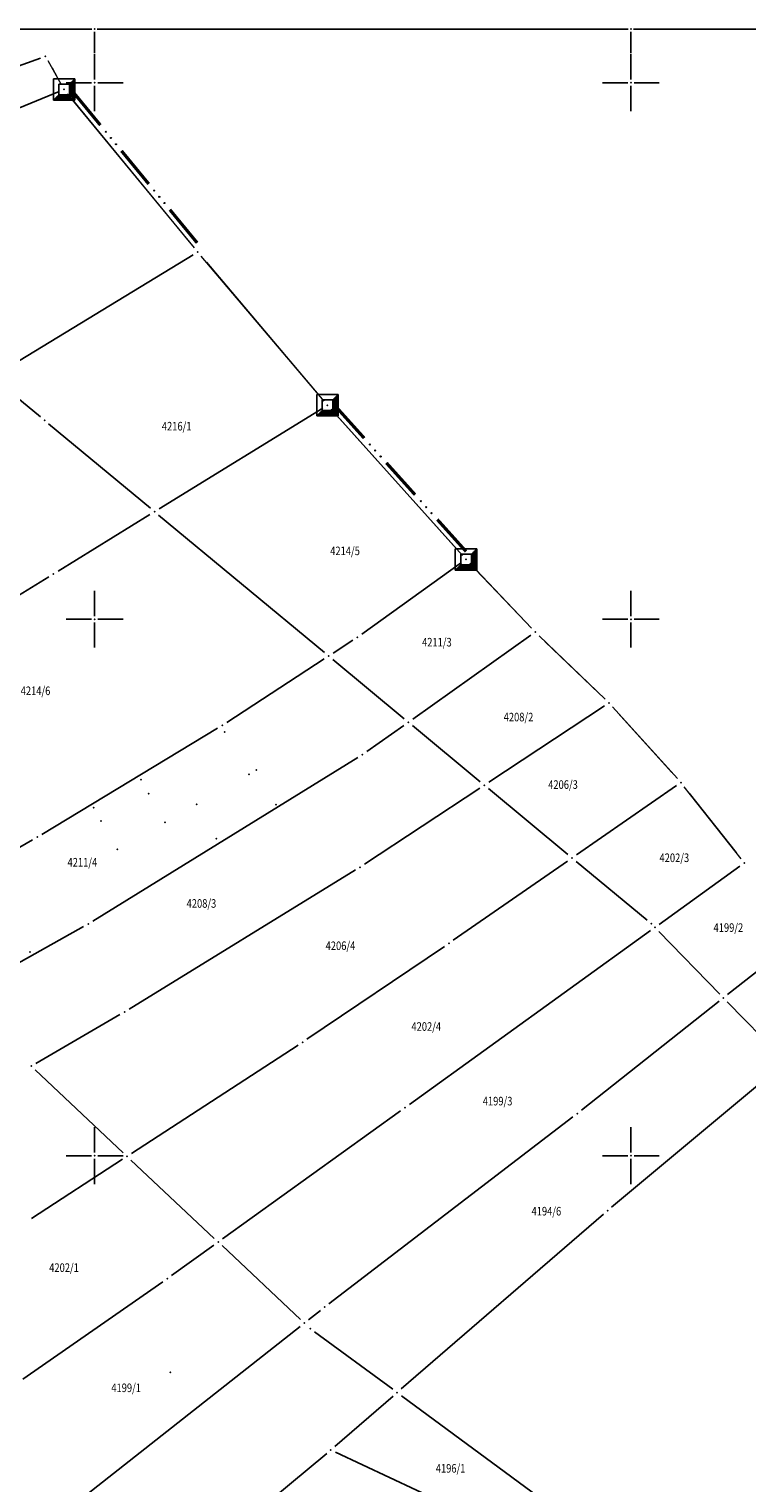
# Model space of a CAD drawing. Units: metres. Extents: x 7527851 to 7528309, y 4826927 to 4827509.
# Drawn here: x 7527944 to 7528011, y 4827370 to 4827505 of the extents above; entities that cross this region are included whole.
import ezdxf
from ezdxf.enums import TextEntityAlignment as Align

# ---------------------------------------------------------------- set-up
doc = ezdxf.new("R2010")
doc.units = ezdxf.units.M
doc.header["$LTSCALE"] = 0.5
doc.header["$PDSIZE"] = 0.03
doc.layers.add('100_Granica_KO', color=3, linetype='Continuous', lineweight=13)
doc.layers.add('102_Broj_parcele', color=7, linetype='Continuous', lineweight=13)
for name, color, linetype in [('101_Parcele_granice', 7, 'Continuous'), ('115_Katastarske_tacke', 7, 'Continuous'), ('116_Katastarske_tacke_objekti', 7, 'Continuous'), ('120_Detaljne_tacke', 7, 'Continuous'), ('Opis Lista', 7, 'Continuous')]:
    doc.layers.add(name, color=color, linetype=linetype)
doc.styles.add('MAPSOFT18', font='MAPC104.SHX')

# ---------------------------------------------------------------- blocks, each defined once
blk = doc.blocks.new('T6')
at = {"linetype": 'Continuous'}
for p, q in [((-1, -1), (-1, 1)), ((-1, 1), (1, 1)), ((0.5, 0.5), (-0.5, 0.5)), ((-0.5, 0.5), (-0.5, -0.5)), ((0.5, 0.5), (1, 1)), ((0.5, -0.5), (0.5, 0.5)), ((0.6, -0.6), (0.6, 0.6)), ((0.7, 0.7), (0.7, -0.7)), ((0.8, -0.8), (0.8, 0.8)), ((0.9, 0.9), (0.9, -0.9)), ((1, 1), (1, -1)), ((-1, -1), (-0.5, -0.5)), ((1, -1), (-1, -1)), ((0.9, -0.9), (-0.9, -0.9)), ((-0.8, -0.8), (0.8, -0.8)), ((0.7, -0.7), (-0.7, -0.7)), ((-0.6, -0.6), (0.6, -0.6)), ((-0.5, -0.5), (0.5, -0.5))]:
    blk.add_line(p, q, dxfattribs=at)
blk.add_point((0, 0), dxfattribs=at)
blk.add_attdef('OZN-TAC', (0, 0), '', height=2)
blk = doc.blocks.new('T1')
at = {"linetype": 'Continuous'}
blk.add_point((0, 0), dxfattribs=at)
blk.add_attdef('OZN-TAC', (0, 0), '', height=2)
blk = doc.blocks.new('L76')
at = {"linetype": 'Continuous', "const_width": 0.3}
for points in [[(-9.1, 0.5), (-5.1, 0.5)], [(-2, 0.5), (2, 0.5)], [(5.1, 0.5), (9.1, 0.5)]]:
    blk.add_lwpolyline(points, dxfattribs=at)
at = {"linetype": 'Continuous'}
for centre in [(-4.3, 0.5), (-3.55, 0.5), (-2.8, 0.5), (2.8, 0.5), (3.55, 0.5), (4.3, 0.5)]:
    blk.add_circle(centre, 0.05, dxfattribs=at)
blk = doc.blocks.new('KRSTIC')
at = {"layer": 'Opis Lista'}
for p, q in [((0, 0.6), (0, 5.3)), ((0.6, 0), (5.3, 0)), ((-0.6, 0), (-5.3, 0)), ((0, -0.6), (0, -5.3))]:
    blk.add_line(p, q, dxfattribs=at)
blk.add_point((0, 0), dxfattribs=at)

msp = doc.modelspace()

# ---------------------------------------------------------------- linework, layer by layer
at = {"layer": '100_Granica_KO', "linetype": 'Continuous'}
for p, q in [((7527946.92, 4827499.81, 146.89), (7527945.67, 4827502.03, 146.85)), ((7527946.03, 4827501.38, 146.86), (7527946.55, 4827500.46, 146.88)), ((7527959.3, 4827484.61, 3.74), (7527947.48, 4827498.98, 143.16)), ((7527947.95, 4827498.41, 137.54), (7527958.83, 4827485.18, 9.36)), ((7527971.39, 4827470.32, 142.55), (7527959.94, 4827483.84, 3.91)), ((7527960.43, 4827483.27, 9.79), (7527970.9, 4827470.89, 136.68)), ((7527984.3, 4827455.94, 146.44), (7527972.04, 4827469.57, 146.46)), ((7527972.55, 4827469.01, 146.46), (7527983.79, 4827456.5, 146.44)), ((7527990.74, 4827449.16, 146.38), (7527984.97, 4827455.21, 146.44)), ((7527985.49, 4827454.67, 146.43), (7527990.22, 4827449.71, 146.39)), ((7527997.59, 4827442.55, 146.45), (7527991.44, 4827448.45, 146.38)), ((7527991.98, 4827447.93, 146.39), (7527997.05, 4827443.07, 146.44)), ((7528004.33, 4827435.15, 146.61), (7527998.29, 4827441.83, 146.46)), ((7527998.79, 4827441.27, 146.47), (7528003.83, 4827435.71, 146.6)), ((7528010.27, 4827427.66, 146.71), (7528004.98, 4827434.39, 146.62)), ((7528005.44, 4827433.8, 146.63), (7528009.81, 4827428.25, 146.7))]:
    msp.add_line(p, q, dxfattribs=at)
at = {"layer": '101_Parcele_granice', "linetype": 'Continuous'}
for p, q in [((7527944.95, 4827502.3, 146.86), (7527919.42, 4827493.13, 148.08)), ((7527946.7, 4827499.18, 146.92), (7527924.75, 4827490.2, 147.89)), ((7527940.89, 4827472.83), (7527959.19, 4827483.96)), ((7527944.95, 4827468.85, 132.47), (7527940.84, 4827472.25, 11.37)), ((7527971.28, 4827469.68, 142.59), (7527956.02, 4827460.28, 3.87)), ((7527955.21, 4827460.34, 5.39), (7527945.71, 4827468.21, 138.44)), ((7527946.59, 4827454.47, 140.58), (7527955.16, 4827459.76, 6.65)), ((7527955.97, 4827459.7), (7527971.42, 4827446.89)), ((7527974.91, 4827448.61, 146.95), (7527984.22, 4827455.28, 146.46)), ((7527925.27, 4827441.46, 148.7), (7527945.73, 4827453.95, 147.26)), ((7527979.66, 4827440.69, 5.04), (7527990.67, 4827448.51, 141.34)), ((7527972.23, 4827446.84, 22.9), (7527974.08, 4827448.05, 124.07)), ((7527962.32, 4827440.38, 141.38), (7527971.39, 4827446.3, 6.24)), ((7527978.87, 4827440.72), (7527972.2, 4827446.25)), ((7527986.75, 4827434.8, 5.26), (7527997.53, 4827441.92, 141.19)), ((7527975.38, 4827437.66, 133.09), (7527978.84, 4827440.11, 14.03)), ((7527985.95, 4827434.85), (7527979.63, 4827440.08)), ((7527961.47, 4827439.85, 147.63), (7527945.08, 4827429.95, 148.02)), ((7527949.83, 4827421.86, 148.05), (7527974.54, 4827437.11, 147.14)), ((7527975.16, 4827427.17, 142.42), (7527985.91, 4827434.25, 5.32)), ((7527994.12, 4827428.06), (7527986.71, 4827434.21)), ((7527994.92, 4827428.03, 5.93), (7528004.26, 4827434.5, 140.69)), ((7527944.22, 4827429.44, 143.58), (7527930.68, 4827421.62, 4.45)), ((7527974.31, 4827426.63, 147.75), (7527953.22, 4827413.66, 148.45)), ((7527983.44, 4827420.08, 142.45), (7527994.1, 4827427.46, 5.29)), ((7528001.51, 4827421.94), (7527994.89, 4827427.42)), ((7528010.17, 4827426.98, 139.57), (7528002.65, 4827421.56, 7.14)), ((7527937.69, 4827415.03, 5.32), (7527948.96, 4827421.36, 142.75)), ((7528001.83, 4827420.98, 2.58), (7527979.35, 4827404.77, 145.58)), ((7528008.28, 4827415.07), (7528002.59, 4827420.91)), ((7528015.9, 4827420.46, 139.11), (7528009.02, 4827415.02, 7.51)), ((7527969.8, 4827410.85, 148.15), (7527982.62, 4827419.51, 147.75)), ((7528008.24, 4827414.4, 4.25), (7527995.39, 4827404.23, 143.34)), ((7528014.08, 4827409.11), (7528008.98, 4827414.35)), ((7527944.52, 4827408.6, 7.38), (7527952.36, 4827413.15, 141.08)), ((7527968.97, 4827410.3, 144.36), (7527953.45, 4827400.21, 3.8)), ((7527952.67, 4827400.28), (7527944.45, 4827408.01)), ((7528014.05, 4827408.43, 3.42), (7527998.2, 4827395.2, 144.75)), ((7527978.53, 4827404.19, 144.71), (7527961.93, 4827392.25, 3.45)), ((7527971.85, 4827386.2, 148.58), (7527994.6, 4827403.62, 147.61)), ((7527944.11, 4827394.14, 142.46), (7527952.61, 4827399.67, 6.7)), ((7527961.16, 4827392.3), (7527953.39, 4827399.6)), ((7527997.44, 4827394.55, 145.31), (7527978.58, 4827378.26, 2.86)), ((7527957.18, 4827388.83, 136.12), (7527961.11, 4827391.67, 12.71)), ((7527969.19, 4827384.74), (7527961.88, 4827391.62)), ((7527956.36, 4827388.25, 148.84), (7527943.31, 4827379.18, 149.01)), ((7527969.94, 4827384.71, 30.69), (7527971.06, 4827385.59, 117.91)), ((7527944.47, 4827364.65, 147.25), (7527969.16, 4827384.09, 2.31)), ((7527977.8, 4827378.23), (7527970.51, 4827383.58)), ((7527972.4, 4827372.91, 140.04), (7527977.82, 4827377.6, 9.12)), ((7528007.48, 4827356.39), (7527978.6, 4827377.63)), ((7527971.64, 4827372.26, 146.6), (7527950.06, 4827354.32, 2.57)), ((7527972.47, 4827372.37, 149.17), (7527998.36, 4827360.26, 148.93))]:
    msp.add_line(p, q, dxfattribs=at)
at = {"layer": '120_Detaljne_tacke'}
for p in [(7527943.99, 4827418.98, 148.38), (7527957.07, 4827379.8, 148.96)]:
    msp.add_point(p, dxfattribs=at)
at = {"layer": 'Opis Lista'}
for p, q in [((7527900.25, 4827505), (7527949.75, 4827505)), ((7527950, 4827504.75), (7527950, 4827502.75)), ((7527950.25, 4827505), (7527999.75, 4827505)), ((7528000, 4827504.75), (7528000, 4827502.75)), ((7528000.25, 4827505), (7528049.75, 4827505))]:
    msp.add_line(p, q, dxfattribs=at)
for p in [(7527950, 4827505), (7528000, 4827505)]:
    msp.add_point(p, dxfattribs=at)

# ---------------------------------------------------------------- block references
at = {"layer": '100_Granica_KO', "color": 3}
for p, rotation in [((7527953.39, 4827491.79), 309.4353199701314), ((7527978.17, 4827462.75), 311.9585599937118)]:
    msp.add_blockref('L76', p, dxfattribs=dict(at, rotation=rotation))
at = {"layer": '115_Katastarske_tacke'}
for name, p in [('T1', (7527945.42, 4827502.47, 146.84)), ('T1', (7527945.42, 4827502.47, 146.84)), ('T6', (7527947.16, 4827499.37, 146.9)), ('T6', (7527947.16, 4827499.37, 146.9)), ('T1', (7527959.62, 4827484.22)), ('T1', (7527959.62, 4827484.22)), ('T6', (7527971.71, 4827469.94, 146.46)), ('T6', (7527971.71, 4827469.94, 146.46)), ('T1', (7527945.33, 4827468.53, 143.84)), ('T1', (7527955.59, 4827460.02)), ('T6', (7527984.63, 4827455.57, 146.44)), ('T6', (7527984.63, 4827455.57, 146.44)), ('T1', (7527946.16, 4827454.21, 147.23)), ('T1', (7527991.08, 4827448.8, 146.38)), ('T1', (7527991.08, 4827448.8, 146.38)), ('T1', (7527971.81, 4827446.57)), ('T1', (7527997.95, 4827442.2, 146.45)), ('T1', (7527997.95, 4827442.2, 146.45)), ('T1', (7527961.9, 4827440.11, 147.62)), ('T1', (7527979.25, 4827440.4)), ('T1', (7527974.97, 4827437.37, 147.12)), ('T1', (7528004.67, 4827434.78, 146.62)), ('T1', (7528004.67, 4827434.78, 146.62)), ('T1', (7527986.33, 4827434.53)), ('T1', (7527944.65, 4827429.69, 148.03)), ('T1', (7527974.74, 4827426.89, 147.74)), ('T1', (7527994.51, 4827427.74)), ('T1', (7528010.58, 4827427.27, 146.71)), ('T1', (7528010.58, 4827427.27, 146.71)), ('T1', (7527949.4, 4827421.6, 148.07)), ('T1', (7528001.9, 4827421.62)), ('T1', (7528002.24, 4827421.27)), ('T1', (7527983.03, 4827419.79, 147.74)), ('T1', (7528008.63, 4827414.71)), ('T1', (7527952.79, 4827413.4, 148.46)), ('T1', (7527969.39, 4827410.57, 148.16)), ('T1', (7527944.09, 4827408.35)), ('T1', (7527978.94, 4827404.48, 148.16)), ('T1', (7527995, 4827403.92, 147.59)), ('T1', (7527953.03, 4827399.94)), ('T1', (7527997.82, 4827394.88, 148.17)), ('T1', (7527961.52, 4827391.96)), ('T1', (7527956.77, 4827388.54, 148.84)), ('T1', (7527971.45, 4827385.9, 148.6)), ('T1', (7527969.55, 4827384.4)), ('T1', (7527970.11, 4827383.88)), ('T1', (7527978.2, 4827377.93)), ('T1', (7527972.02, 4827372.58, 149.17))]:
    msp.add_blockref(name, p, dxfattribs=at)
at = {"layer": '116_Katastarske_tacke_objekti'}
for p in [(7527974.5, 4827448.32, 146.97), (7527962.12, 4827439.5), (7527965.07, 4827435.94), (7527954.31, 4827435.04), (7527964.38, 4827435.54, 998.69), (7527955.05, 4827433.74), (7527949.9, 4827432.43, 998.83), (7527959.52, 4827432.76), (7527966.91, 4827432.72), (7527950.6, 4827431.2), (7527956.57, 4827431.08), (7527961.35, 4827429.55), (7527952.12, 4827428.54, 998.83)]:
    msp.add_blockref('T1', p, dxfattribs=at)
at = {"layer": 'Opis Lista', "xscale": 0.5, "yscale": 0.5, "zscale": 0.5}
for p in [(7527950, 4827500), (7528000, 4827500), (7527950, 4827450), (7528000, 4827450), (7527950, 4827400), (7528000, 4827400)]:
    msp.add_blockref('KRSTIC', p, dxfattribs=at)

# ---------------------------------------------------------------- texts
at = {"layer": '102_Broj_parcele', "linetype": 'Continuous', "style": 'MAPSOFT18', "width": 0.8}
for s, p in [('4216/1', (7527957.65, 4827467.99)), ('4214/5', (7527973.35, 4827456.37)), ('4211/3', (7527981.91, 4827447.86)), ('4214/6', (7527944.49, 4827443.33)), ('4208/2', (7527989.52, 4827440.88)), ('4206/3', (7527993.67, 4827434.59)), ('4211/4', (7527948.86, 4827427.35)), ('4202/3', (7528004.05, 4827427.77)), ('4208/3', (7527959.96, 4827423.51)), ('4199/2', (7528009.09, 4827421.26)), ('4206/4', (7527972.92, 4827419.57)), ('4202/4', (7527980.92, 4827412.04)), ('4199/3', (7527987.57, 4827405.09)), ('4194/6', (7527992.12, 4827394.83)), ('4202/1', (7527947.15, 4827389.57)), ('4199/1', (7527952.94, 4827378.37)), ('4196/1', (7527983.19, 4827370.86))]:
    msp.add_text(s, height=0.8, dxfattribs=at).set_placement(p, align=Align.MIDDLE_CENTER)

doc.saveas('drawing.dxf')
